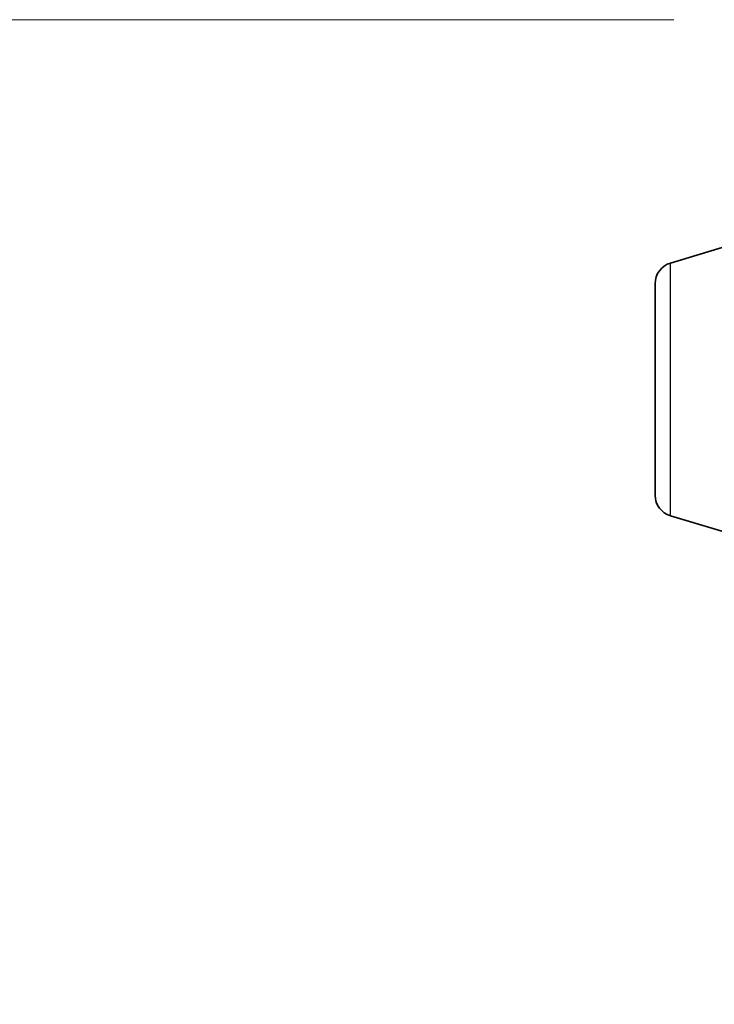
# Model space of a CAD drawing. Units: millimetres. Extents: x 0 to 8522, y 0 to 1967.
# Drawn here: x 425 to 474, y 1324 to 1393 of the extents above; entities that cross this region are included whole.
import ezdxf

# ---------------------------------------------------------------- set-up
doc = ezdxf.new("R2010")
doc.units = ezdxf.units.MM
doc.header["$LTSCALE"] = 0.666667
doc.layers.get('Defpoints').update_dxf_attribs({"lineweight": 25})
for name, color, linetype, lineweight in [('Dimension (ISO)', 7, 'Continuous', 18), ('Visible (ISO)', 7, 'Continuous', 35), ('Visible Narrow (ISO)', 7, 'Continuous', 25)]:
    doc.layers.add(name, color=color, linetype=linetype, lineweight=lineweight)
doc.styles.add('Note Text (TK)', font='MS PGothic.ttf')
doc.dimstyles.new('Default - Method 1b (TK)', dxfattribs={"dimscale": 0.666667, "dimtxt": 2.5, "dimasz": 2.5, "dimexe": 1, "dimexo": 1.5, "dimgap": 1, "dimtad": 1, "dimtoh": 1, "dimrnd": 1e-08, "dimdsep": 46, "dimtxsty": 'Note Text (TK)', "dimcen": 0.09, "dimdle": 5, "dimclrd": 100, "dimclre": 100, "dimclrt": 7, "dimadec": 1, "dimazin": 1, "dimtfac": 1, "dimtmove": 0, "dimatfit": 3, "dimfxl": 1, "dimtolj": 1, "dimlwd": -1, "dimlwe": -1, "dimarcsym": 0})

# ---------------------------------------------------------------- blocks, each defined once
blk = doc.blocks.new('*D75')
at = {"layer": 'Defpoints', "color": 0, "transparency": 16777216}
for p in [(481.613, 1392.591), (397.613, 969.591), (481.613, 969.591)]:
    blk.add_point(p, dxfattribs=at)
at = {"layer": 'Dimension (ISO)', "color": 100, "transparency": 16777216}
for p, q in [((471.113, 1392.591), (390.613, 1392.591)), ((397.613, 1375.091), (397.613, 987.091)), ((471.113, 969.591), (390.613, 969.591))]:
    blk.add_line(p, q, dxfattribs=at)
for points in [[(394.697, 1375.091), (400.53, 1375.091), (397.613, 1392.591)], [(394.697, 987.091), (400.53, 987.091), (397.613, 969.591)]]:
    blk.add_solid(points, dxfattribs=at)
at = {"layer": 'Dimension (ISO)', "color": 7, "transparency": 16777216, "insert": (381.863, 1163.094), "char_height": 17.5, "attachment_point": 4, "rotation": 90, "style": 'Note Text (TK)'}
blk.add_mtext('\\A1;423', dxfattribs=at)

msp = doc.modelspace()

# ---------------------------------------------------------------- linework, layer by layer
at = {"layer": 'Visible (ISO)'}
for p, q in [((470.88224, 1375.6116), (475.81326, 1377.09091)), ((469.81326, 1359.40695), (469.81326, 1374.17486)), ((470.88224, 1357.97021), (475.81326, 1356.49091))]:
    msp.add_line(p, q, dxfattribs=at)
for centre, start, end in [((471.31326, 1374.17486), 106.6992442, 180), ((471.31326, 1359.40695), 180, 253.3007558)]:
    msp.add_arc(centre, 1.5, start, end, dxfattribs=at)
at = {"layer": 'Visible Narrow (ISO)'}
msp.add_line((470.88224, 1357.97021), (470.88224, 1375.6116), dxfattribs=at)

# ---------------------------------------------------------------- dimensions: what is measured, and where the dimension line sits
at = {"layer": 'Dimension (ISO)', "color": 100, "true_color": 0x00ff3f}
dim = msp.add_linear_dim(base=(397.61326, 969.59091), p1=(481.61326, 1392.59091), p2=(481.61326, 969.59091), angle=90, dimstyle='Default - Method 1b (TK)', override={"dimscale": 0, "dimtxt": 17.5, "dimasz": 17.5, "dimexe": 7, "dimexo": 10.5, "dimgap": 7, "dimdec": 2, "dimcen": 0.63, "dimtol": 0, "dimlim": 0, "dimtp": 0, "dimtm": 0, "dimtdec": 2, "dimtix": 0, "dimtofl": 0, "dimtmove": 0, "dimatfit": 1}, dxfattribs=at)
dim.commit()
dim.dimension.update_dxf_attribs({"geometry": '*D75', "text_midpoint": (397.61326, 1181.09091), "dimtype": 128})

doc.saveas('drawing.dxf')
